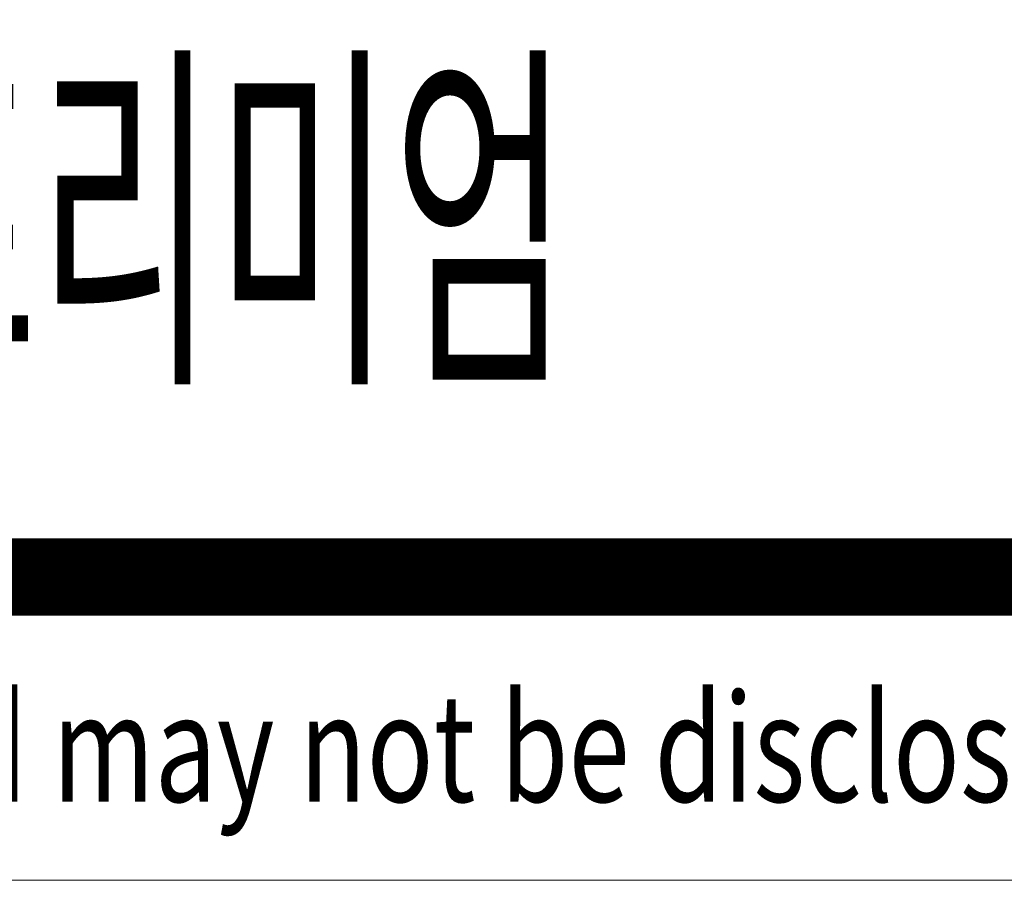
# Model space of a CAD drawing. Units: millimetres. Extents: x 1380 to 3694, y -283 to 3136.
# Drawn here: x 2235 to 2401, y -283 to -138 of the extents above; entities that cross this region are included whole.
import ezdxf
from ezdxf.enums import TextEntityAlignment as Align

# ---------------------------------------------------------------- set-up
doc = ezdxf.new("R2010")
doc.units = ezdxf.units.MM
doc.header["$LTSCALE"] = 50
doc.layers.get('0').update_dxf_attribs({"linetype": 'CONTINUOUS', "lineweight": 30})
doc.layers.add('D', color=7, linetype='CONTINUOUS', lineweight=9)
doc.styles.add('HY견고딕', font='txt')
doc.styles.add('ROMANS', font='romans.shx', dxfattribs={"width": 0.7, "height": 3.5, "bigfont": 'whgtxt.shx'})

# ---------------------------------------------------------------- blocks, each defined once
blk = doc.blocks.new('HS_A4양식_S(297X210MM)')
blk.add_line((18, 18), (196, 18))
at = {"color": 0}
blk.add_line((18, 14), (196, 14), dxfattribs=at)
blk.add_line((18, 14), (196, 14), dxfattribs=at)
at = {"color": 3, "const_width": 1}
blk.add_lwpolyline([(22, 17.928), (192, 17.928), (192, 273), (21.5, 273)], dxfattribs=at)
at = {"style": 'ROMANS', "width": 0.75}
blk.add_text("The information written in this drawing is HYOSUNG HEAVY INDUSTRIES's property, and may not be disclosed and/or reproduced without the prior official permission of HYOSUNG HEAVY INDUSTRIES Corp.", height=1.4, dxfattribs=at).set_placement((25.507, 15.017))
blk = doc.blocks.new('HYOSUNG_TITLE_A4')
blk.add_line((-170, 0), (0, 0))
for tag, height, style, width, p in [('GEN-TITLE-DES1{20}', 3.4, 'HY견고딕', 0.9, (-40.122, 40.232)), ('GEN-TITLE-DES2{24.5}', 2.5, 'ROMANS', 0.8, (-40.246, 36.368)), ('GEN-TITLE-NR{12.3}', 4, 'HY견고딕', 0.9, (-52.352, 27.935)), ('GEN-TITLE-DAT{7.1}', 2, 'ROMANS', 0.7, (-7.814, 21.466)), ('GEN-TITLE-REV{22.6}', 3, 'ROMANS', 0.7, (-4.61, 15.46))]:
    blk.add_attdef(tag, text='', height=height, dxfattribs=dict(style=style, width=width)).set_placement(p, align=Align.CENTER)
at = {"style": 'ROMANS', "width": 0.7}
for tag, height, p in [('GEN-TITLE-PLOT{5}', 1.8, (-160, 41.5)), ('GEN-TITLE-CHKM{2.5}', 2, (-167.5, 34.5)), ('GEN-TITLE-ISSD{5}', 1.8, (-160, 34.5)), ('GEN-TITLE-ITEM{12.7}', 3.5, (-120, 4.097)), ('GEN-TITLE-REF{12.7}', 3.5, (-39.421, 4.1)), ('GEN-TITLE-GRADE{22.6}', 3, (-4.664, 4.087))]:
    blk.add_attdef(tag, text='', height=height, dxfattribs=at).set_placement(p, align=Align.MIDDLE)
for tag, height, p in [('GEN-TITLE-CTRN{2.5}', 2, (-167.5, 41.5)), ('GEN-TITLE-POSI{22.6}', 2, (-8.078, 32.461)), ('GEN-TITLE-APPM{2.5}', 2, (-167.5, 27.5)), ('GEN-TITLE-FSCM{20.7}', 1.8, (-12.776, 11.147))]:
    blk.add_attdef(tag, text='', height=height, dxfattribs=at).set_placement(p, align=Align.MIDDLE_CENTER)
for tag, p in [('GEN-TITLE-MAT2{35}', (-153.172, 41.5)), ('GEN-TITLE-MAT1{35}', (-153.172, 34.5)), ('GEN-TITLE-DACT{35}', (-153.172, 27.5))]:
    blk.add_attdef(tag, text='', height=2, dxfattribs=at).set_placement(p, align=Align.MIDDLE_LEFT)
at = {"style": 'ROMANS'}
blk.add_attdef('GEN-TITLE-SCA{12.7}', text='', height=2, dxfattribs=at).set_placement((-7.661, 26.683), align=Align.CENTER)

msp = doc.modelspace()

# ---------------------------------------------------------------- block references
at = {"layer": 'D', "lineweight": 0, "xscale": 13, "yscale": 13, "zscale": 13}
msp.add_blockref('HS_A4양식_S(297X210MM)', (1146.0202, -464.9025), dxfattribs=at)
at = {"layer": 'D', "lineweight": 0}
ref = msp.add_blockref('HYOSUNG_TITLE_A4', (3642.0202, -230.9025), dxfattribs=dict(at, xscale=13, yscale=13, zscale=13))
ref.add_attrib('GEN-TITLE-ITEM{12.7}', 'F1VM_23_15kW_5~10:1_프리미엄', dxfattribs={"layer": '0', "height": 45.5, "style": 'ROMANS', "width": 0.523326}).set_placement((2082.0202, -177.6412), align=Align.MIDDLE)

doc.saveas('drawing.dxf')
